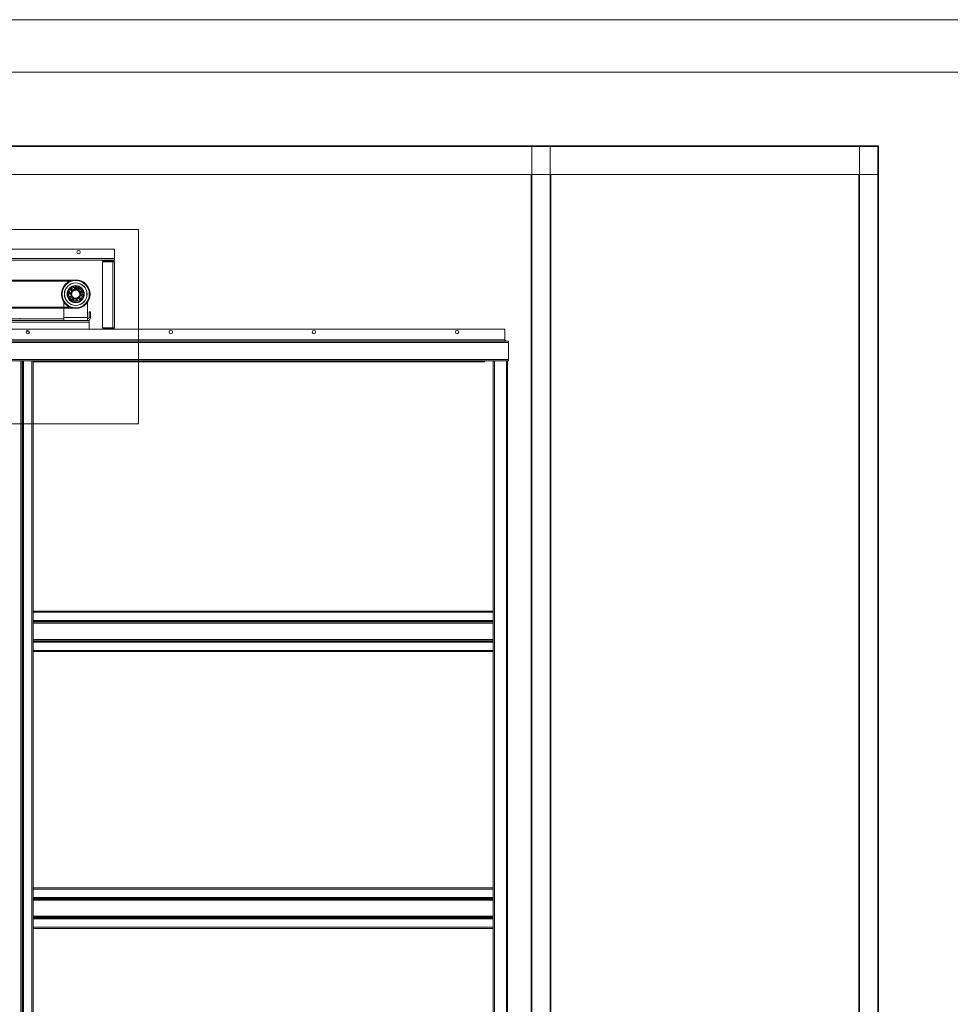
# Paper-space layout 'Sheet2' of a CAD drawing. Units: millimetres. Extents: x 0 to 420, y 0 to 297.
# Drawn here: x 98 to 186, y 203 to 297 of the extents above; entities that cross this region are included whole.
import ezdxf

# ---------------------------------------------------------------- set-up
doc = ezdxf.new("R2010")
doc.units = ezdxf.units.MM

psp = doc.layouts.new('Sheet2')

# ---------------------------------------------------------------- linework, layer by layer
at = {"color": 7, "linetype": 'Continuous', "lineweight": 18}
for p, q in [((420, 296.997), (-0.007, 296.997)), ((413.5, 291.997), (6.093, 291.997)), ((12.331, 284.971), (179.604, 284.971)), ((12.331, 284.916), (179.604, 284.916)), ((146.563, 284.944), (146.536, 284.944)), ((146.563, 157.726), (146.563, 284.944)), ((148.327, 284.944), (146.563, 284.944)), ((148.327, 157.726), (148.327, 284.944)), ((148.354, 284.944), (148.327, 284.944)), ((177.758, 284.944), (177.786, 284.944)), ((177.786, 284.944), (177.786, 157.726)), ((177.786, 284.944), (179.549, 284.944)), ((179.549, 284.944), (179.549, 157.726)), ((179.549, 284.944), (179.577, 284.944)), ((179.604, 284.971), (179.604, 284.916)), ((179.604, 284.916), (179.604, 282.244)), ((12.331, 282.244), (179.604, 282.244)), ((146.508, 157.726), (146.508, 282.244)), ((148.381, 160.426), (148.381, 282.244)), ((177.731, 282.244), (177.731, 160.426)), ((179.604, 282.244), (179.604, 160.426)), ((40.137, 277.025), (109.098, 277.025)), ((109.098, 277.025), (109.098, 258.496)), ((106.79, 275.13), (45.427, 275.13)), ((106.79, 275.13), (106.79, 274.244)), ((106.79, 274.244), (45.427, 274.244)), ((106.79, 274.085), (45.427, 274.085)), ((105.654, 274.085), (105.654, 274.016)), ((106.631, 274.016), (105.654, 274.016)), ((105.654, 273.926), (106.631, 273.926)), ((105.654, 267.653), (105.654, 273.926)), ((106.631, 274.016), (106.631, 274.085)), ((106.631, 273.926), (106.631, 267.653)), ((106.631, 273.926), (106.79, 273.926)), ((106.79, 274.244), (106.79, 274.085)), ((106.79, 273.926), (106.79, 267.653)), ((102.861, 272.198), (50.334, 272.198)), ((102.514, 272.085), (50.68, 272.085)), ((102.795, 271.175), (102.744, 270.988)), ((102.982, 271.224), (102.795, 271.175)), ((103.003, 271.416), (102.976, 271.41)), ((103.039, 271.239), (102.982, 271.224)), ((103, 271.428), (102.987, 271.499)), ((103.227, 271.288), (103.039, 271.239)), ((103.219, 271.356), (103.091, 271.354)), ((103.363, 271.15), (103.227, 271.288)), ((103.354, 271.56), (103.304, 271.416)), ((103.404, 271.108), (103.363, 271.15)), ((103.54, 270.97), (103.404, 271.108)), ((103.599, 270.939), (103.575, 271.065)), ((103.598, 271.145), (103.593, 271.154)), ((103.617, 271.16), (103.748, 271.238)), ((101.972, 270.104), (101.972, 269.63)), ((102.728, 270.931), (102.677, 270.745)), ((102.677, 270.745), (102.813, 270.607)), ((102.744, 270.988), (102.728, 270.931)), ((102.813, 270.607), (102.854, 270.565)), ((102.854, 270.565), (102.99, 270.427)), ((102.99, 270.427), (103.178, 270.476)), ((103.158, 270.291), (103.2, 270.296)), ((103.178, 270.476), (103.235, 270.491)), ((103.2, 270.296), (103.241, 270.305)), ((103.235, 270.491), (103.422, 270.54)), ((103.422, 270.54), (103.473, 270.727)), ((103.473, 270.727), (103.489, 270.784)), ((103.489, 270.784), (103.54, 270.97)), ((103.761, 270.866), (103.689, 270.865)), ((104.245, 270.104), (104.245, 268.63)), ((102.861, 269.516), (50.334, 269.516)), ((102.514, 269.63), (53.112, 269.63)), ((101.972, 269.516), (101.972, 268.63)), ((104.381, 269.176), (104.381, 268.63)), ((104.518, 269.176), (104.381, 269.176)), ((104.518, 269.176), (104.518, 268.63)), ((104.404, 268.357), (94.404, 268.357)), ((96.79, 268.494), (101.972, 268.494)), ((97.768, 268.494), (97.768, 268.585)), ((104.245, 268.63), (101.972, 268.63)), ((101.972, 268.63), (101.972, 268.357)), ((104.245, 268.63), (104.245, 268.357)), ((104.381, 268.63), (104.518, 268.63)), ((104.404, 268.357), (104.404, 268.176)), ((143.991, 267.516), (47.417, 267.516)), ((104.404, 268.176), (94.404, 268.176)), ((104.404, 268.176), (104.404, 267.516)), ((105.654, 267.653), (106.631, 267.653)), ((105.654, 267.516), (105.654, 267.562)), ((106.631, 267.562), (105.654, 267.562)), ((106.631, 267.653), (106.79, 267.653)), ((143.991, 266.494), (143.991, 267.516)), ((143.991, 266.38), (47.417, 266.38)), ((47.417, 266.38), (144.336, 266.38)), ((143.991, 266.494), (143.991, 266.38)), ((144.336, 266.38), (144.336, 266.266)), ((144.336, 264.63), (144.336, 266.266)), ((94.563, 264.63), (144.336, 264.63)), ((96.217, 264.516), (98, 264.516)), ((97.882, 157.698), (97.882, 264.516)), ((97.921, 264.516), (97.921, 157.698)), ((98.033, 264.516), (98, 264.516)), ((98.131, 264.516), (98.033, 264.516)), ((98.033, 264.516), (98.033, 157.698)), ((98.131, 157.698), (98.131, 264.516)), ((98.131, 264.516), (98.927, 264.516)), ((98.927, 264.516), (98.927, 157.698)), ((99.04, 264.516), (98.927, 264.516)), ((99.04, 264.516), (142.904, 264.516)), ((99.04, 264.516), (99.04, 240.676)), ((142.063, 264.453), (99.04, 264.453)), ((142.063, 264.516), (142.063, 264.507)), ((142.063, 264.507), (142.063, 264.485)), ((142.063, 264.485), (142.063, 264.453)), ((142.063, 264.453), (142.063, 264.426)), ((143.018, 264.516), (142.904, 264.516)), ((142.904, 264.516), (142.904, 240.676)), ((143.018, 264.516), (143.018, 157.698)), ((143.018, 264.516), (144.154, 264.516)), ((144.154, 264.516), (144.154, 157.698)), ((144.268, 264.516), (144.154, 264.516)), ((144.268, 264.516), (144.336, 264.516)), ((144.268, 264.516), (144.268, 157.698)), ((144.336, 264.63), (144.336, 264.516)), ((142.063, 264.426), (99.04, 264.426)), ((40.137, 258.496), (109.098, 258.496)), ((99.068, 240.7), (99.04, 240.926)), ((99.04, 240.7), (99.068, 240.7)), ((142.904, 240.676), (99.04, 240.676)), ((99.04, 240.676), (99.04, 240.562)), ((142.904, 240.562), (99.04, 240.562)), ((99.04, 239.767), (99.04, 240.562)), ((142.877, 240.703), (142.904, 240.703)), ((142.904, 240.676), (142.904, 240.562)), ((142.904, 239.767), (142.904, 240.562)), ((99.04, 239.767), (142.904, 239.767)), ((99.04, 239.767), (99.04, 239.668)), ((142.904, 239.668), (99.04, 239.668)), ((99.04, 239.668), (99.04, 239.635)), ((99.04, 239.635), (99.04, 237.852)), ((142.904, 239.557), (99.04, 239.557)), ((99.04, 239.517), (142.904, 239.517)), ((142.904, 239.767), (142.904, 239.668)), ((142.904, 239.668), (142.904, 239.635)), ((142.904, 239.635), (142.904, 237.852)), ((142.904, 237.971), (99.04, 237.971)), ((99.04, 237.931), (142.904, 237.931)), ((99.04, 237.82), (99.04, 237.852)), ((99.04, 237.82), (142.904, 237.82)), ((99.04, 237.82), (99.04, 237.721)), ((99.04, 237.721), (142.904, 237.721)), ((99.04, 237.721), (99.04, 236.926)), ((142.904, 237.82), (142.904, 237.852)), ((142.904, 237.82), (142.904, 237.721)), ((142.904, 237.721), (142.904, 236.926)), ((99.04, 236.926), (142.904, 236.926)), ((99.04, 236.926), (99.04, 236.812)), ((142.904, 236.812), (99.04, 236.812)), ((99.04, 236.812), (99.04, 214.312)), ((142.904, 236.926), (142.904, 236.812)), ((142.904, 236.812), (142.904, 214.312)), ((99.068, 214.336), (99.04, 214.562)), ((99.04, 214.336), (99.068, 214.336)), ((142.904, 214.312), (99.04, 214.312)), ((99.04, 214.312), (99.04, 214.198)), ((142.904, 214.198), (99.04, 214.198)), ((99.04, 213.403), (99.04, 214.198)), ((142.877, 214.339), (142.904, 214.339)), ((142.904, 214.312), (142.904, 214.198)), ((142.904, 213.403), (142.904, 214.198)), ((99.04, 213.403), (142.904, 213.403)), ((99.04, 213.403), (99.04, 213.305)), ((142.904, 213.305), (99.04, 213.305)), ((99.04, 213.305), (99.04, 213.272)), ((99.04, 213.272), (99.04, 211.489)), ((142.904, 213.193), (99.04, 213.193)), ((99.04, 213.154), (142.904, 213.154)), ((142.904, 213.403), (142.904, 213.305)), ((142.904, 213.305), (142.904, 213.272)), ((142.904, 213.272), (142.904, 211.489)), ((142.904, 211.607), (99.04, 211.607)), ((99.04, 211.568), (142.904, 211.568)), ((99.04, 211.456), (99.04, 211.489)), ((99.04, 211.456), (99.04, 211.358)), ((99.04, 211.456), (142.904, 211.456)), ((99.04, 211.358), (142.904, 211.358)), ((99.04, 211.358), (99.04, 210.562)), ((142.904, 211.456), (142.904, 211.489)), ((142.904, 211.456), (142.904, 211.358)), ((142.904, 211.358), (142.904, 210.562)), ((99.04, 210.562), (142.904, 210.562)), ((99.04, 210.562), (99.04, 210.449)), ((142.904, 210.449), (99.04, 210.449)), ((99.04, 210.449), (99.04, 187.948)), ((142.904, 210.562), (142.904, 210.449)), ((142.904, 210.449), (142.904, 187.948))]:
    psp.add_line(p, q, dxfattribs=at)
at = {"color": 174, "linetype": 'Continuous', "lineweight": 18}
for p, q in [((98.667, 267.335), (98.406, 267.335)), ((106.631, 267.562), (106.631, 267.516)), ((143.991, 266.494), (47.417, 266.494)), ((47.417, 266.266), (144.336, 266.266)), ((99.04, 264.507), (142.063, 264.507)), ((142.063, 264.485), (99.04, 264.485))]:
    psp.add_line(p, q, dxfattribs=at)
at = {"color": 7, "linetype": 'Continuous', "lineweight": 18, "flags": 128}
for points in [[(102.736, 271.286), (102.719, 271.271), (102.677, 271.227)], [(103.1, 271.516), (103.077, 271.488), (103.074, 271.482)], [(103.075, 271.355), (103.084, 271.34), (103.088, 271.334)], [(103.33, 271.441), (103.325, 271.461), (103.322, 271.469)], [(103.401, 271.344), (103.347, 271.373), (103.327, 271.382)], [(103.578, 271.049), (103.56, 271.03), (103.556, 271.024)], [(103.733, 271.069), (103.698, 271.082), (103.676, 271.085)], [(102.555, 270.985), (102.546, 270.935), (102.542, 270.903)], [(102.585, 270.635), (102.622, 270.564), (102.624, 270.561)], [(102.816, 270.37), (102.827, 270.364), (102.89, 270.333)], [(103.481, 270.429), (103.532, 270.478), (103.54, 270.488)], [(103.662, 270.73), (103.663, 270.733), (103.675, 270.812)]]:
    psp.add_lwpolyline(points, dxfattribs=at)
at = {"color": 7, "linetype": 'Continuous', "lineweight": 18}
for centre, radius in [((103.381, 274.857), 0.159), ((103.108, 270.857), 1.364), ((103.108, 270.857), 1.295), ((103.108, 270.857), 1.077), ((103.108, 270.857), 1.068), ((103.108, 270.857), 0.818), ((103.108, 270.857), 0.795), ((103.108, 270.857), 0.477), ((103.154, 271.524), 0.0909), ((103.753, 271.035), 0.0909), ((98.537, 267.244), 0.159), ((112.173, 267.244), 0.159), ((125.809, 267.244), 0.159), ((139.446, 267.244), 0.159)]:
    psp.add_circle(centre, radius, dxfattribs=at)
for centre, radius, start, end in [((106.631, 273.926), 0.159, 0, 90), ((106.631, 273.926), 0.0909, 0, 90), ((103.108, 270.857), 0.75, 108.68089, 352.82461), ((103.108, 270.857), 0.659, 100.77175, 279.2199), ((102.601, 271.113), 0.136, 206.35001, 290.38646), ((102.601, 271.113), 0.136, 16.05335, 100.08979), ((102.849, 271.363), 0.136, 170.35001, 254.38648), ((103.108, 270.857), 0.387, 109.02593, 160.26823), ((102.897, 271.482), 0.0909, 10.75275, 108.68089), ((102.849, 271.363), 0.136, 9.2199, 64.0898), ((102.849, 271.363), 0.136, 340.05333, 9.2199), ((103.089, 271.445), 0.0909, 190.75275, 270.75275), ((103.108, 270.857), 0.387, 49.02593, 100.26823), ((103.108, 270.857), 0.659, 78.25196, 93.87597), ((103.218, 271.446), 0.0909, 270.75275, 340.75275), ((103.195, 271.419), 0.136, 304.05333, 9.2199), ((103.108, 270.857), 0.659, 30.75275, 70.75275), ((103.268, 271.59), 0.0909, 340.75275, 14.75051), ((103.509, 271.261), 0.136, 98.35001, 182.38648), ((103.108, 270.857), 0.387, 349.02593, 40.26823), ((103.509, 271.261), 0.136, 268.05333, 352.0898), ((103.664, 271.082), 0.0909, 120.75275, 190.75275), ((103.108, 270.857), 0.659, 7.62953, 23.25355), ((103.795, 271.16), 0.0909, 86.755, 120.75275), ((102.548, 270.766), 0.136, 52.05333, 136.0898), ((102.548, 270.766), 0.136, 242.35, 326.38647), ((102.708, 270.454), 0.136, 88.05333, 172.0898), ((103.108, 270.857), 0.387, 169.02593, 220.26823), ((102.708, 270.454), 0.136, 278.35, 2.38647), ((103.108, 270.857), 0.387, 229.02593, 280.26823), ((103.022, 270.296), 0.136, 124.05333, 208.0898), ((103.022, 270.296), 0.136, 314.35001, 9.2199), ((103.022, 270.296), 0.136, 9.2199, 38.38648), ((103.108, 270.857), 0.659, 279.2199, 0.73376), ((103.368, 270.352), 0.136, 160.05333, 244.0898), ((103.108, 270.857), 0.387, 289.02593, 340.26823), ((103.368, 270.352), 0.136, 9.2199, 74.38648), ((103.616, 270.601), 0.136, 196.05331, 280.08981), ((103.368, 270.352), 0.136, 350.35, 9.2199), ((103.616, 270.601), 0.136, 26.35, 110.38649), ((103.669, 270.948), 0.136, 232.05332, 316.0898), ((103.688, 270.956), 0.0909, 190.75275, 270.75275), ((103.762, 270.775), 0.0909, 352.82461, 90.75275), ((104.245, 268.63), 0.273, 270, 0), ((104.245, 268.63), 0.136, 270, 0), ((106.631, 267.653), 0.0909, 270, 0), ((106.631, 267.653), 0.159, 301.00272, 0), ((143.991, 266.335), 0.114, 23.57818, 90), ((143.558, 240.732), 0.682, 163.54766, 182.49023), ((143.558, 214.369), 0.682, 163.54766, 182.49023)]:
    psp.add_arc(centre, radius, start, end, dxfattribs=at)
at = {"color": 174, "linetype": 'Continuous', "lineweight": 18}
psp.add_arc((103.108, 270.857), 0.768, 30.51817, 70.98733, dxfattribs=at)

doc.saveas('drawing.dxf')
